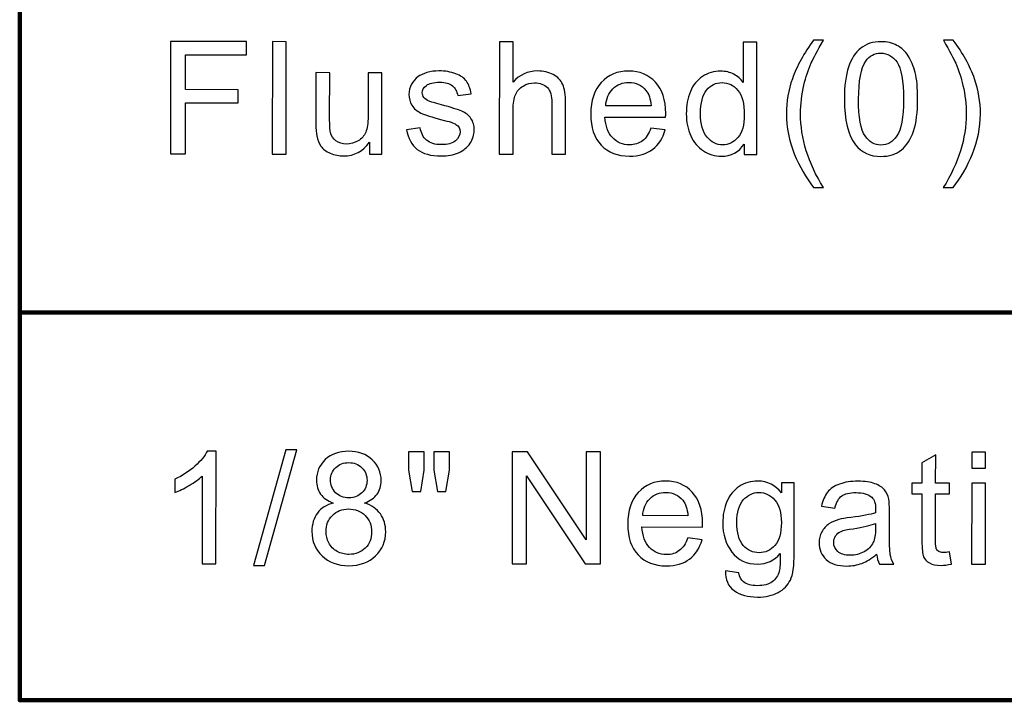
# Model space of a CAD drawing. Units: millimetres. Extents: x 14 to 1523, y 55 to 938.
# Drawn here: x 1303 to 1385, y 740 to 796 of the extents above; entities that cross this region are included whole.
import ezdxf
from ezdxf.lldxf.tags import DXFTag

# ---------------------------------------------------------------- set-up
doc = ezdxf.new("R2010")
doc.units = ezdxf.units.MM
doc.layers.add('layer 1', color=7, linetype='Continuous')
tags = doc.linetypes.add('New Line1', pattern=[1.3, 0.6, -0.7]).pattern_tags.tags
tags[6:7] = [DXFTag(74, 4), DXFTag(75, 0), DXFTag(340, '0'), DXFTag(46, 1.0), DXFTag(50, 0.0), DXFTag(44, 0.0), DXFTag(45, 0.0)]
tags[4:5] = [DXFTag(74, 4), DXFTag(75, 0), DXFTag(340, '0'), DXFTag(46, 1.0), DXFTag(50, 0.0), DXFTag(44, 0.0), DXFTag(45, 0.0)]

msp = doc.modelspace()

# ---------------------------------------------------------------- linework, layer by layer
at = {"layer": 'layer 1', "lineweight": 100}
msp.add_open_spline([(1463.014, 739.819), (1463.014, 739.819), (1303.416, 739.819), (1303.416, 739.819), (1303.416, 739.819), (1303.416, 739.819), (1303.416, 853), (1303.416, 853), (1303.416, 853), (1303.416, 853), (1463.014, 853), (1463.014, 853), (1463.014, 853), (1463.014, 853), (1463.014, 739.819), (1463.014, 739.819)], degree=3, knots=[0, 0, 0, 0, 0.25, 0.25, 0.25, 0.25, 0.5, 0.5, 0.5, 0.5, 0.75, 0.75, 0.75, 0.75, 1, 1, 1, 1], dxfattribs=at)
at = {"layer": 'layer 1'}
for points, knots in [([(1315.963, 785.249), (1315.963, 785.249), (1315.97, 794.591), (1315.97, 794.591), (1315.97, 794.591), (1315.97, 794.591), (1322.274, 794.586), (1322.274, 794.586), (1322.274, 794.586), (1322.274, 794.586), (1322.273, 793.483), (1322.273, 793.483), (1322.273, 793.483), (1322.273, 793.483), (1317.207, 793.487), (1317.207, 793.487), (1317.207, 793.487), (1317.207, 793.487), (1317.205, 790.594), (1317.205, 790.594), (1317.205, 790.594), (1317.205, 790.594), (1321.587, 790.591), (1321.587, 790.591), (1321.587, 790.591), (1321.587, 790.591), (1321.587, 789.488), (1321.587, 789.488), (1321.587, 789.488), (1321.587, 789.488), (1317.204, 789.492), (1317.204, 789.492), (1317.204, 789.492), (1317.204, 789.492), (1317.2, 785.248), (1317.2, 785.248), (1317.2, 785.248), (1317.2, 785.248), (1315.963, 785.249), (1315.963, 785.249)], [0, 0, 0, 0, 0.1, 0.1, 0.1, 0.1, 0.2, 0.2, 0.2, 0.2, 0.3, 0.3, 0.3, 0.3, 0.4, 0.4, 0.4, 0.4, 0.5, 0.5, 0.5, 0.5, 0.6, 0.6, 0.6, 0.6, 0.7, 0.7, 0.7, 0.7, 0.8, 0.8, 0.8, 0.8, 0.9, 0.9, 0.9, 0.9, 1, 1, 1, 1]), ([(1324.425, 785.242), (1324.425, 785.242), (1324.432, 794.584), (1324.432, 794.584), (1324.432, 794.584), (1324.432, 794.584), (1325.579, 794.583), (1325.579, 794.583), (1325.579, 794.583), (1325.579, 794.583), (1325.571, 785.241), (1325.571, 785.241), (1325.571, 785.241), (1325.571, 785.241), (1324.425, 785.242), (1324.425, 785.242)], [0, 0, 0, 0, 0.25, 0.25, 0.25, 0.25, 0.5, 0.5, 0.5, 0.5, 0.75, 0.75, 0.75, 0.75, 1, 1, 1, 1]), ([(1343.309, 785.227), (1343.309, 785.227), (1343.317, 794.569), (1343.317, 794.569), (1343.317, 794.569), (1343.317, 794.569), (1344.463, 794.568), (1344.463, 794.568), (1344.463, 794.568), (1344.463, 794.568), (1344.46, 791.216), (1344.46, 791.216), (1344.46, 791.216), (1344.996, 791.835), (1345.673, 792.146), (1346.488, 792.145), (1346.488, 792.145), (1346.989, 792.145), (1347.423, 792.044), (1347.793, 791.846), (1347.793, 791.846), (1348.163, 791.65), (1348.428, 791.376), (1348.586, 791.027), (1348.586, 791.027), (1348.745, 790.679), (1348.825, 790.172), (1348.824, 789.511), (1348.824, 789.511), (1348.824, 789.511), (1348.821, 785.222), (1348.821, 785.222), (1348.821, 785.222), (1348.821, 785.222), (1347.672, 785.223), (1347.672, 785.223), (1347.672, 785.223), (1347.672, 785.223), (1347.676, 789.512), (1347.676, 789.512), (1347.676, 789.512), (1347.676, 790.084), (1347.553, 790.502), (1347.305, 790.763), (1347.305, 790.763), (1347.057, 791.024), (1346.705, 791.157), (1346.25, 791.158), (1346.25, 791.158), (1345.911, 791.158), (1345.591, 791.069), (1345.291, 790.893), (1345.291, 790.893), (1344.991, 790.717), (1344.777, 790.478), (1344.651, 790.176), (1344.651, 790.176), (1344.522, 789.876), (1344.459, 789.458), (1344.459, 788.928), (1344.459, 788.928), (1344.459, 788.928), (1344.455, 785.226), (1344.455, 785.226), (1344.455, 785.226), (1344.455, 785.226), (1343.309, 785.227), (1343.309, 785.227)], [0, 0, 0, 0, 0.058824, 0.058824, 0.058824, 0.058824, 0.117647, 0.117647, 0.117647, 0.117647, 0.176471, 0.176471, 0.176471, 0.176471, 0.235294, 0.235294, 0.235294, 0.235294, 0.294118, 0.294118, 0.294118, 0.294118, 0.352941, 0.352941, 0.352941, 0.352941, 0.411765, 0.411765, 0.411765, 0.411765, 0.470588, 0.470588, 0.470588, 0.470588, 0.529412, 0.529412, 0.529412, 0.529412, 0.588235, 0.588235, 0.588235, 0.588235, 0.647059, 0.647059, 0.647059, 0.647059, 0.705882, 0.705882, 0.705882, 0.705882, 0.764706, 0.764706, 0.764706, 0.764706, 0.823529, 0.823529, 0.823529, 0.823529, 0.882353, 0.882353, 0.882353, 0.882353, 0.941176, 0.941176, 0.941176, 0.941176, 1, 1, 1, 1]), ([(1363.665, 785.21), (1363.665, 785.21), (1363.666, 786.065), (1363.666, 786.065), (1363.666, 786.065), (1363.237, 785.393), (1362.606, 785.058), (1361.773, 785.059), (1361.773, 785.059), (1361.233, 785.06), (1360.738, 785.208), (1360.285, 785.506), (1360.285, 785.506), (1359.833, 785.802), (1359.483, 786.218), (1359.234, 786.753), (1359.234, 786.753), (1358.986, 787.286), (1358.863, 787.898), (1358.863, 788.592), (1358.863, 788.592), (1358.864, 789.266), (1358.977, 789.879), (1359.202, 790.429), (1359.202, 790.429), (1359.429, 790.979), (1359.766, 791.401), (1360.217, 791.692), (1360.217, 791.692), (1360.667, 791.985), (1361.172, 792.133), (1361.729, 792.133), (1361.729, 792.133), (1362.135, 792.132), (1362.499, 792.045), (1362.816, 791.873), (1362.816, 791.873), (1363.136, 791.701), (1363.394, 791.476), (1363.594, 791.2), (1363.594, 791.2), (1363.594, 791.2), (1363.597, 794.552), (1363.597, 794.552), (1363.597, 794.552), (1363.597, 794.552), (1364.737, 794.551), (1364.737, 794.551), (1364.737, 794.551), (1364.737, 794.551), (1364.729, 785.209), (1364.729, 785.209), (1364.729, 785.209), (1364.729, 785.209), (1363.665, 785.21), (1363.665, 785.21)], [0, 0, 0, 0, 0.071429, 0.071429, 0.071429, 0.071429, 0.142857, 0.142857, 0.142857, 0.142857, 0.214286, 0.214286, 0.214286, 0.214286, 0.285714, 0.285714, 0.285714, 0.285714, 0.357143, 0.357143, 0.357143, 0.357143, 0.428571, 0.428571, 0.428571, 0.428571, 0.5, 0.5, 0.5, 0.5, 0.571429, 0.571429, 0.571429, 0.571429, 0.642857, 0.642857, 0.642857, 0.642857, 0.714286, 0.714286, 0.714286, 0.714286, 0.785714, 0.785714, 0.785714, 0.785714, 0.857143, 0.857143, 0.857143, 0.857143, 0.928571, 0.928571, 0.928571, 0.928571, 1, 1, 1, 1]), ([(1369.447, 782.458), (1368.815, 783.257), (1368.281, 784.192), (1367.845, 785.263), (1367.845, 785.263), (1367.408, 786.336), (1367.189, 787.443), (1367.19, 788.591), (1367.19, 788.591), (1367.191, 789.603), (1367.355, 790.57), (1367.684, 791.497), (1367.684, 791.497), (1368.068, 792.571), (1368.658, 793.641), (1369.457, 794.706), (1369.457, 794.706), (1369.457, 794.706), (1370.28, 794.705), (1370.28, 794.705), (1370.28, 794.705), (1369.766, 793.822), (1369.426, 793.192), (1369.26, 792.814), (1369.26, 792.814), (1368.999, 792.229), (1368.796, 791.616), (1368.645, 790.978), (1368.645, 790.978), (1368.462, 790.185), (1368.37, 789.386), (1368.369, 788.584), (1368.369, 788.584), (1368.368, 786.539), (1369.001, 784.499), (1370.27, 782.457), (1370.27, 782.457), (1370.27, 782.457), (1369.447, 782.458), (1369.447, 782.458)], [0, 0, 0, 0, 0.1, 0.1, 0.1, 0.1, 0.2, 0.2, 0.2, 0.2, 0.3, 0.3, 0.3, 0.3, 0.4, 0.4, 0.4, 0.4, 0.5, 0.5, 0.5, 0.5, 0.6, 0.6, 0.6, 0.6, 0.7, 0.7, 0.7, 0.7, 0.8, 0.8, 0.8, 0.8, 0.9, 0.9, 0.9, 0.9, 1, 1, 1, 1]), ([(1372.014, 789.81), (1372.015, 790.915), (1372.129, 791.804), (1372.358, 792.476), (1372.358, 792.476), (1372.585, 793.15), (1372.925, 793.67), (1373.373, 794.035), (1373.373, 794.035), (1373.821, 794.4), (1374.385, 794.582), (1375.063, 794.582), (1375.063, 794.582), (1375.566, 794.581), (1376.005, 794.479), (1376.383, 794.276), (1376.383, 794.276), (1376.762, 794.076), (1377.073, 793.784), (1377.32, 793.403), (1377.32, 793.403), (1377.566, 793.022), (1377.759, 792.559), (1377.898, 792.013), (1377.898, 792.013), (1378.039, 791.467), (1378.108, 790.731), (1378.107, 789.805), (1378.107, 789.805), (1378.106, 788.709), (1377.992, 787.826), (1377.767, 787.151), (1377.767, 787.151), (1377.541, 786.477), (1377.203, 785.958), (1376.755, 785.591), (1376.755, 785.591), (1376.306, 785.223), (1375.741, 785.041), (1375.056, 785.042), (1375.056, 785.042), (1374.155, 785.042), (1373.449, 785.365), (1372.936, 786.011), (1372.936, 786.011), (1372.321, 786.788), (1372.013, 788.057), (1372.014, 789.81)], [0, 0, 0, 0, 0.083333, 0.083333, 0.083333, 0.083333, 0.166667, 0.166667, 0.166667, 0.166667, 0.25, 0.25, 0.25, 0.25, 0.333333, 0.333333, 0.333333, 0.333333, 0.416667, 0.416667, 0.416667, 0.416667, 0.5, 0.5, 0.5, 0.5, 0.583333, 0.583333, 0.583333, 0.583333, 0.666667, 0.666667, 0.666667, 0.666667, 0.75, 0.75, 0.75, 0.75, 0.833333, 0.833333, 0.833333, 0.833333, 0.916667, 0.916667, 0.916667, 0.916667, 1, 1, 1, 1]), ([(1381.062, 782.448), (1381.062, 782.448), (1380.24, 782.449), (1380.24, 782.449), (1380.24, 782.449), (1381.512, 784.488), (1382.148, 786.528), (1382.15, 788.572), (1382.15, 788.572), (1382.151, 789.371), (1382.06, 790.163), (1381.878, 790.95), (1381.878, 790.95), (1381.735, 791.585), (1381.533, 792.199), (1381.275, 792.784), (1381.275, 792.784), (1381.11, 793.167), (1380.769, 793.805), (1380.25, 794.697), (1380.25, 794.697), (1380.25, 794.697), (1381.072, 794.696), (1381.072, 794.696), (1381.072, 794.696), (1381.869, 793.63), (1382.46, 792.559), (1382.842, 791.484), (1382.842, 791.484), (1383.167, 790.557), (1383.33, 789.589), (1383.329, 788.578), (1383.329, 788.578), (1383.328, 787.43), (1383.108, 786.323), (1382.667, 785.251), (1382.667, 785.251), (1382.227, 784.181), (1381.691, 783.246), (1381.062, 782.448)], [0, 0, 0, 0, 0.1, 0.1, 0.1, 0.1, 0.2, 0.2, 0.2, 0.2, 0.3, 0.3, 0.3, 0.3, 0.4, 0.4, 0.4, 0.4, 0.5, 0.5, 0.5, 0.5, 0.6, 0.6, 0.6, 0.6, 0.7, 0.7, 0.7, 0.7, 0.8, 0.8, 0.8, 0.8, 0.9, 0.9, 0.9, 0.9, 1, 1, 1, 1]), ([(1373.193, 789.809), (1373.192, 788.275), (1373.372, 787.255), (1373.73, 786.746), (1373.73, 786.746), (1374.089, 786.239), (1374.53, 785.984), (1375.056, 785.983), (1375.056, 785.983), (1375.585, 785.983), (1376.027, 786.239), (1376.386, 786.748), (1376.386, 786.748), (1376.745, 787.257), (1376.927, 788.277), (1376.928, 789.806), (1376.928, 789.806), (1376.929, 791.344), (1376.75, 792.366), (1376.391, 792.871), (1376.391, 792.871), (1376.033, 793.378), (1375.587, 793.631), (1375.052, 793.631), (1375.052, 793.631), (1374.523, 793.631), (1374.103, 793.408), (1373.788, 792.962), (1373.788, 792.962), (1373.393, 792.395), (1373.195, 791.342), (1373.193, 789.809)], [0, 0, 0, 0, 0.125, 0.125, 0.125, 0.125, 0.25, 0.25, 0.25, 0.25, 0.375, 0.375, 0.375, 0.375, 0.5, 0.5, 0.5, 0.5, 0.625, 0.625, 0.625, 0.625, 0.75, 0.75, 0.75, 0.75, 0.875, 0.875, 0.875, 0.875, 1, 1, 1, 1]), ([(1332.51, 785.235), (1332.51, 785.235), (1332.511, 786.229), (1332.511, 786.229), (1332.511, 786.229), (1331.982, 785.464), (1331.266, 785.084), (1330.361, 785.085), (1330.361, 785.085), (1329.963, 785.085), (1329.589, 785.162), (1329.243, 785.314), (1329.243, 785.314), (1328.898, 785.467), (1328.641, 785.661), (1328.474, 785.891), (1328.474, 785.891), (1328.305, 786.124), (1328.187, 786.407), (1328.12, 786.742), (1328.12, 786.742), (1328.075, 786.968), (1328.051, 787.325), (1328.051, 787.814), (1328.051, 787.814), (1328.051, 787.814), (1328.055, 792.006), (1328.055, 792.006), (1328.055, 792.006), (1328.055, 792.006), (1329.201, 792.005), (1329.201, 792.005), (1329.201, 792.005), (1329.201, 792.005), (1329.198, 788.253), (1329.198, 788.253), (1329.198, 788.253), (1329.198, 787.652), (1329.221, 787.25), (1329.267, 787.041), (1329.267, 787.041), (1329.34, 786.739), (1329.492, 786.504), (1329.725, 786.33), (1329.725, 786.33), (1329.96, 786.158), (1330.249, 786.072), (1330.593, 786.072), (1330.593, 786.072), (1330.936, 786.072), (1331.258, 786.159), (1331.561, 786.335), (1331.561, 786.335), (1331.863, 786.511), (1332.077, 786.752), (1332.201, 787.054), (1332.201, 787.054), (1332.327, 787.358), (1332.391, 787.8), (1332.391, 788.376), (1332.391, 788.376), (1332.391, 788.376), (1332.394, 792.002), (1332.394, 792.002), (1332.394, 792.002), (1332.394, 792.002), (1333.54, 792.001), (1333.54, 792.001), (1333.54, 792.001), (1333.54, 792.001), (1333.535, 785.235), (1333.535, 785.235), (1333.535, 785.235), (1333.535, 785.235), (1332.51, 785.235), (1332.51, 785.235)], [0, 0, 0, 0, 0.052632, 0.052632, 0.052632, 0.052632, 0.105263, 0.105263, 0.105263, 0.105263, 0.157895, 0.157895, 0.157895, 0.157895, 0.210526, 0.210526, 0.210526, 0.210526, 0.263158, 0.263158, 0.263158, 0.263158, 0.315789, 0.315789, 0.315789, 0.315789, 0.368421, 0.368421, 0.368421, 0.368421, 0.421053, 0.421053, 0.421053, 0.421053, 0.473684, 0.473684, 0.473684, 0.473684, 0.526316, 0.526316, 0.526316, 0.526316, 0.578947, 0.578947, 0.578947, 0.578947, 0.631579, 0.631579, 0.631579, 0.631579, 0.684211, 0.684211, 0.684211, 0.684211, 0.736842, 0.736842, 0.736842, 0.736842, 0.789474, 0.789474, 0.789474, 0.789474, 0.842105, 0.842105, 0.842105, 0.842105, 0.894737, 0.894737, 0.894737, 0.894737, 0.947368, 0.947368, 0.947368, 0.947368, 1, 1, 1, 1]), ([(1335.602, 787.253), (1335.602, 787.253), (1336.735, 787.431), (1336.735, 787.431), (1336.735, 787.431), (1336.798, 786.976), (1336.976, 786.628), (1337.267, 786.384), (1337.267, 786.384), (1337.556, 786.143), (1337.963, 786.02), (1338.487, 786.02), (1338.487, 786.02), (1339.013, 786.02), (1339.405, 786.128), (1339.659, 786.341), (1339.659, 786.341), (1339.914, 786.556), (1340.043, 786.808), (1340.043, 787.095), (1340.043, 787.095), (1340.043, 787.356), (1339.93, 787.559), (1339.704, 787.709), (1339.704, 787.709), (1339.548, 787.811), (1339.156, 787.94), (1338.532, 788.097), (1338.532, 788.097), (1337.693, 788.311), (1337.108, 788.494), (1336.784, 788.651), (1336.784, 788.651), (1336.46, 788.806), (1336.212, 789.021), (1336.045, 789.296), (1336.045, 789.296), (1335.877, 789.57), (1335.793, 789.872), (1335.793, 790.203), (1335.793, 790.203), (1335.793, 790.505), (1335.863, 790.783), (1336.003, 791.04), (1336.003, 791.04), (1336.14, 791.299), (1336.329, 791.512), (1336.567, 791.681), (1336.567, 791.681), (1336.745, 791.811), (1336.989, 791.924), (1337.295, 792.016), (1337.295, 792.016), (1337.604, 792.107), (1337.935, 792.152), (1338.287, 792.152), (1338.287, 792.152), (1338.818, 792.151), (1339.284, 792.073), (1339.686, 791.92), (1339.686, 791.92), (1340.088, 791.767), (1340.384, 791.561), (1340.575, 791.299), (1340.575, 791.299), (1340.766, 791.036), (1340.896, 790.688), (1340.968, 790.251), (1340.968, 790.251), (1340.968, 790.251), (1339.847, 790.097), (1339.847, 790.097), (1339.847, 790.097), (1339.796, 790.445), (1339.648, 790.717), (1339.404, 790.913), (1339.404, 790.913), (1339.161, 791.109), (1338.815, 791.207), (1338.369, 791.208), (1338.369, 791.208), (1337.843, 791.208), (1337.467, 791.121), (1337.242, 790.948), (1337.242, 790.948), (1337.016, 790.774), (1336.903, 790.569), (1336.903, 790.337), (1336.903, 790.337), (1336.902, 790.187), (1336.95, 790.054), (1337.044, 789.934), (1337.044, 789.934), (1337.137, 789.81), (1337.283, 789.71), (1337.483, 789.627), (1337.483, 789.627), (1337.598, 789.586), (1337.935, 789.488), (1338.496, 789.335), (1338.496, 789.335), (1339.307, 789.117), (1339.873, 788.94), (1340.192, 788.801), (1340.192, 788.801), (1340.514, 788.663), (1340.766, 788.461), (1340.949, 788.197), (1340.949, 788.197), (1341.131, 787.934), (1341.222, 787.608), (1341.222, 787.216), (1341.222, 787.216), (1341.222, 786.833), (1341.108, 786.475), (1340.886, 786.136), (1340.886, 786.136), (1340.662, 785.799), (1340.34, 785.538), (1339.92, 785.353), (1339.92, 785.353), (1339.5, 785.169), (1339.023, 785.078), (1338.493, 785.078), (1338.493, 785.078), (1337.612, 785.079), (1336.942, 785.262), (1336.481, 785.628), (1336.481, 785.628), (1336.02, 785.994), (1335.727, 786.536), (1335.602, 787.253)], [0, 0, 0, 0, 0.030303, 0.030303, 0.030303, 0.030303, 0.060606, 0.060606, 0.060606, 0.060606, 0.090909, 0.090909, 0.090909, 0.090909, 0.121212, 0.121212, 0.121212, 0.121212, 0.151515, 0.151515, 0.151515, 0.151515, 0.181818, 0.181818, 0.181818, 0.181818, 0.212121, 0.212121, 0.212121, 0.212121, 0.242424, 0.242424, 0.242424, 0.242424, 0.272727, 0.272727, 0.272727, 0.272727, 0.30303, 0.30303, 0.30303, 0.30303, 0.333333, 0.333333, 0.333333, 0.333333, 0.363636, 0.363636, 0.363636, 0.363636, 0.393939, 0.393939, 0.393939, 0.393939, 0.424242, 0.424242, 0.424242, 0.424242, 0.454545, 0.454545, 0.454545, 0.454545, 0.484848, 0.484848, 0.484848, 0.484848, 0.515152, 0.515152, 0.515152, 0.515152, 0.545455, 0.545455, 0.545455, 0.545455, 0.575758, 0.575758, 0.575758, 0.575758, 0.606061, 0.606061, 0.606061, 0.606061, 0.636364, 0.636364, 0.636364, 0.636364, 0.666667, 0.666667, 0.666667, 0.666667, 0.69697, 0.69697, 0.69697, 0.69697, 0.727273, 0.727273, 0.727273, 0.727273, 0.757576, 0.757576, 0.757576, 0.757576, 0.787879, 0.787879, 0.787879, 0.787879, 0.818182, 0.818182, 0.818182, 0.818182, 0.848485, 0.848485, 0.848485, 0.848485, 0.878788, 0.878788, 0.878788, 0.878788, 0.909091, 0.909091, 0.909091, 0.909091, 0.939394, 0.939394, 0.939394, 0.939394, 0.969697, 0.969697, 0.969697, 0.969697, 1, 1, 1, 1]), ([(1355.925, 787.396), (1355.925, 787.396), (1357.11, 787.249), (1357.11, 787.249), (1357.11, 787.249), (1356.923, 786.555), (1356.577, 786.018), (1356.072, 785.636), (1356.072, 785.636), (1355.564, 785.256), (1354.918, 785.065), (1354.133, 785.065), (1354.133, 785.065), (1353.143, 785.066), (1352.358, 785.371), (1351.78, 785.981), (1351.78, 785.981), (1351.2, 786.59), (1350.912, 787.445), (1350.912, 788.546), (1350.912, 788.546), (1350.913, 789.686), (1351.208, 790.569), (1351.793, 791.197), (1351.793, 791.197), (1352.381, 791.825), (1353.141, 792.14), (1354.076, 792.139), (1354.076, 792.139), (1354.981, 792.138), (1355.72, 791.829), (1356.291, 791.213), (1356.291, 791.213), (1356.865, 790.596), (1357.152, 789.729), (1357.151, 788.613), (1357.151, 788.613), (1357.151, 788.543), (1357.148, 788.441), (1357.144, 788.306), (1357.144, 788.306), (1357.144, 788.306), (1352.098, 788.31), (1352.098, 788.31), (1352.098, 788.31), (1352.138, 787.566), (1352.349, 786.996), (1352.727, 786.602), (1352.727, 786.602), (1353.105, 786.206), (1353.575, 786.008), (1354.14, 786.007), (1354.14, 786.007), (1354.56, 786.007), (1354.919, 786.117), (1355.217, 786.339), (1355.217, 786.339), (1355.516, 786.558), (1355.751, 786.911), (1355.925, 787.396)], [0, 0, 0, 0, 0.066667, 0.066667, 0.066667, 0.066667, 0.133333, 0.133333, 0.133333, 0.133333, 0.2, 0.2, 0.2, 0.2, 0.266667, 0.266667, 0.266667, 0.266667, 0.333333, 0.333333, 0.333333, 0.333333, 0.4, 0.4, 0.4, 0.4, 0.466667, 0.466667, 0.466667, 0.466667, 0.533333, 0.533333, 0.533333, 0.533333, 0.6, 0.6, 0.6, 0.6, 0.666667, 0.666667, 0.666667, 0.666667, 0.733333, 0.733333, 0.733333, 0.733333, 0.8, 0.8, 0.8, 0.8, 0.866667, 0.866667, 0.866667, 0.866667, 0.933333, 0.933333, 0.933333, 0.933333, 1, 1, 1, 1]), ([(1352.162, 789.254), (1352.162, 789.254), (1355.94, 789.251), (1355.94, 789.251), (1355.94, 789.251), (1355.89, 789.819), (1355.745, 790.247), (1355.508, 790.53), (1355.508, 790.53), (1355.143, 790.972), (1354.669, 791.194), (1354.088, 791.195), (1354.088, 791.195), (1353.562, 791.195), (1353.118, 791.019), (1352.759, 790.667), (1352.759, 790.667), (1352.4, 790.315), (1352.201, 789.843), (1352.162, 789.254)], [0, 0, 0, 0, 0.2, 0.2, 0.2, 0.2, 0.4, 0.4, 0.4, 0.4, 0.6, 0.6, 0.6, 0.6, 0.8, 0.8, 0.8, 0.8, 1, 1, 1, 1]), ([(1360.042, 788.591), (1360.041, 787.723), (1360.224, 787.074), (1360.589, 786.646), (1360.589, 786.646), (1360.954, 786.217), (1361.384, 786.001), (1361.882, 786.001), (1361.882, 786.001), (1362.383, 786), (1362.809, 786.207), (1363.16, 786.615), (1363.16, 786.615), (1363.51, 787.024), (1363.687, 787.65), (1363.688, 788.492), (1363.688, 788.492), (1363.688, 789.419), (1363.511, 790.097), (1363.154, 790.53), (1363.154, 790.53), (1362.798, 790.966), (1362.359, 791.181), (1361.834, 791.182), (1361.834, 791.182), (1361.325, 791.182), (1360.899, 790.974), (1360.557, 790.559), (1360.557, 790.559), (1360.215, 790.143), (1360.043, 789.487), (1360.042, 788.591)], [0, 0, 0, 0, 0.125, 0.125, 0.125, 0.125, 0.25, 0.25, 0.25, 0.25, 0.375, 0.375, 0.375, 0.375, 0.5, 0.5, 0.5, 0.5, 0.625, 0.625, 0.625, 0.625, 0.75, 0.75, 0.75, 0.75, 0.875, 0.875, 0.875, 0.875, 1, 1, 1, 1]), ([(1319.74, 751.179), (1319.74, 751.179), (1318.597, 751.179), (1318.597, 751.179), (1318.597, 751.179), (1318.597, 751.179), (1318.603, 758.467), (1318.603, 758.467), (1318.603, 758.467), (1318.328, 758.205), (1317.967, 757.943), (1317.52, 757.681), (1317.52, 757.681), (1317.071, 757.419), (1316.67, 757.222), (1316.314, 757.092), (1316.314, 757.092), (1316.314, 757.092), (1316.315, 758.196), (1316.315, 758.196), (1316.315, 758.196), (1316.955, 758.497), (1317.515, 758.861), (1317.994, 759.288), (1317.994, 759.288), (1318.472, 759.717), (1318.813, 760.131), (1319.013, 760.534), (1319.013, 760.534), (1319.013, 760.534), (1319.748, 760.533), (1319.748, 760.533), (1319.748, 760.533), (1319.748, 760.533), (1319.74, 751.179), (1319.74, 751.179)], [0, 0, 0, 0, 0.111111, 0.111111, 0.111111, 0.111111, 0.222222, 0.222222, 0.222222, 0.222222, 0.333333, 0.333333, 0.333333, 0.333333, 0.444444, 0.444444, 0.444444, 0.444444, 0.555556, 0.555556, 0.555556, 0.555556, 0.666667, 0.666667, 0.666667, 0.666667, 0.777778, 0.777778, 0.777778, 0.777778, 0.888889, 0.888889, 0.888889, 0.888889, 1, 1, 1, 1]), ([(1322.854, 751.018), (1322.854, 751.018), (1325.562, 760.648), (1325.562, 760.648), (1325.562, 760.648), (1325.562, 760.648), (1326.477, 760.647), (1326.477, 760.647), (1326.477, 760.647), (1326.477, 760.647), (1323.775, 751.017), (1323.775, 751.017), (1323.775, 751.017), (1323.775, 751.017), (1322.854, 751.018), (1322.854, 751.018)], [0, 0, 0, 0, 0.25, 0.25, 0.25, 0.25, 0.5, 0.5, 0.5, 0.5, 0.75, 0.75, 0.75, 0.75, 1, 1, 1, 1]), ([(1329.498, 756.222), (1329.023, 756.396), (1328.672, 756.644), (1328.443, 756.967), (1328.443, 756.967), (1328.215, 757.288), (1328.1, 757.674), (1328.101, 758.123), (1328.101, 758.123), (1328.101, 758.802), (1328.345, 759.37), (1328.833, 759.832), (1328.833, 759.832), (1329.322, 760.294), (1329.968, 760.525), (1330.777, 760.524), (1330.777, 760.524), (1331.591, 760.524), (1332.245, 760.287), (1332.742, 759.814), (1332.742, 759.814), (1333.236, 759.34), (1333.483, 758.765), (1333.482, 758.086), (1333.482, 758.086), (1333.482, 757.655), (1333.369, 757.28), (1333.143, 756.959), (1333.143, 756.959), (1332.915, 756.64), (1332.572, 756.393), (1332.11, 756.22), (1332.11, 756.22), (1332.68, 756.033), (1333.116, 755.733), (1333.415, 755.317), (1333.415, 755.317), (1333.712, 754.902), (1333.861, 754.405), (1333.86, 753.83), (1333.86, 753.83), (1333.86, 753.032), (1333.577, 752.364), (1333.015, 751.823), (1333.015, 751.823), (1332.451, 751.281), (1331.709, 751.01), (1330.789, 751.011), (1330.789, 751.011), (1329.869, 751.012), (1329.13, 751.284), (1328.566, 751.828), (1328.566, 751.828), (1328.003, 752.373), (1327.721, 753.052), (1327.722, 753.866), (1327.722, 753.866), (1327.723, 754.471), (1327.877, 754.978), (1328.185, 755.388), (1328.185, 755.388), (1328.491, 755.796), (1328.93, 756.075), (1329.498, 756.222)], [0, 0, 0, 0, 0.0625, 0.0625, 0.0625, 0.0625, 0.125, 0.125, 0.125, 0.125, 0.1875, 0.1875, 0.1875, 0.1875, 0.25, 0.25, 0.25, 0.25, 0.3125, 0.3125, 0.3125, 0.3125, 0.375, 0.375, 0.375, 0.375, 0.4375, 0.4375, 0.4375, 0.4375, 0.5, 0.5, 0.5, 0.5, 0.5625, 0.5625, 0.5625, 0.5625, 0.625, 0.625, 0.625, 0.625, 0.6875, 0.6875, 0.6875, 0.6875, 0.75, 0.75, 0.75, 0.75, 0.8125, 0.8125, 0.8125, 0.8125, 0.875, 0.875, 0.875, 0.875, 0.9375, 0.9375, 0.9375, 0.9375, 1, 1, 1, 1]), ([(1336.074, 757.182), (1336.074, 757.182), (1335.757, 758.957), (1335.757, 758.957), (1335.757, 758.957), (1335.757, 758.957), (1335.758, 760.481), (1335.758, 760.481), (1335.758, 760.481), (1335.758, 760.481), (1337.062, 760.48), (1337.062, 760.48), (1337.062, 760.48), (1337.062, 760.48), (1337.06, 758.955), (1337.06, 758.955), (1337.06, 758.955), (1337.06, 758.955), (1336.773, 757.181), (1336.773, 757.181), (1336.773, 757.181), (1336.773, 757.181), (1336.074, 757.182), (1336.074, 757.182)], [0, 0, 0, 0, 0.166667, 0.166667, 0.166667, 0.166667, 0.333333, 0.333333, 0.333333, 0.333333, 0.5, 0.5, 0.5, 0.5, 0.666667, 0.666667, 0.666667, 0.666667, 0.833333, 0.833333, 0.833333, 0.833333, 1, 1, 1, 1]), ([(1338.178, 757.18), (1338.178, 757.18), (1337.867, 758.955), (1337.867, 758.955), (1337.867, 758.955), (1337.867, 758.955), (1337.869, 760.48), (1337.869, 760.48), (1337.869, 760.48), (1337.869, 760.48), (1339.172, 760.479), (1339.172, 760.479), (1339.172, 760.479), (1339.172, 760.479), (1339.171, 758.954), (1339.171, 758.954), (1339.171, 758.954), (1339.171, 758.954), (1338.864, 757.18), (1338.864, 757.18), (1338.864, 757.18), (1338.864, 757.18), (1338.178, 757.18), (1338.178, 757.18)], [0, 0, 0, 0, 0.166667, 0.166667, 0.166667, 0.166667, 0.333333, 0.333333, 0.333333, 0.333333, 0.5, 0.5, 0.5, 0.5, 0.666667, 0.666667, 0.666667, 0.666667, 0.833333, 0.833333, 0.833333, 0.833333, 1, 1, 1, 1]), ([(1344.381, 751.158), (1344.381, 751.158), (1344.389, 760.474), (1344.389, 760.474), (1344.389, 760.474), (1344.389, 760.474), (1345.653, 760.473), (1345.653, 760.473), (1345.653, 760.473), (1345.653, 760.473), (1350.541, 753.155), (1350.541, 753.155), (1350.541, 753.155), (1350.541, 753.155), (1350.547, 760.469), (1350.547, 760.469), (1350.547, 760.469), (1350.547, 760.469), (1351.729, 760.468), (1351.729, 760.468), (1351.729, 760.468), (1351.729, 760.468), (1351.721, 751.152), (1351.721, 751.152), (1351.721, 751.152), (1351.721, 751.152), (1350.456, 751.153), (1350.456, 751.153), (1350.456, 751.153), (1350.456, 751.153), (1345.569, 758.478), (1345.569, 758.478), (1345.569, 758.478), (1345.569, 758.478), (1345.563, 751.157), (1345.563, 751.157), (1345.563, 751.157), (1345.563, 751.157), (1344.381, 751.158), (1344.381, 751.158)], [0, 0, 0, 0, 0.1, 0.1, 0.1, 0.1, 0.2, 0.2, 0.2, 0.2, 0.3, 0.3, 0.3, 0.3, 0.4, 0.4, 0.4, 0.4, 0.5, 0.5, 0.5, 0.5, 0.6, 0.6, 0.6, 0.6, 0.7, 0.7, 0.7, 0.7, 0.8, 0.8, 0.8, 0.8, 0.9, 0.9, 0.9, 0.9, 1, 1, 1, 1]), ([(1380.751, 752.152), (1380.751, 752.152), (1380.915, 751.141), (1380.915, 751.141), (1380.915, 751.141), (1380.594, 751.074), (1380.306, 751.04), (1380.052, 751.04), (1380.052, 751.04), (1379.635, 751.04), (1379.315, 751.106), (1379.085, 751.238), (1379.085, 751.238), (1378.857, 751.369), (1378.697, 751.542), (1378.604, 751.757), (1378.604, 751.757), (1378.51, 751.97), (1378.463, 752.421), (1378.464, 753.106), (1378.464, 753.106), (1378.464, 753.106), (1378.467, 756.989), (1378.467, 756.989), (1378.467, 756.989), (1378.467, 756.989), (1377.628, 756.989), (1377.628, 756.989), (1377.628, 756.989), (1377.628, 756.989), (1377.628, 757.879), (1377.628, 757.879), (1377.628, 757.879), (1377.628, 757.879), (1378.468, 757.878), (1378.468, 757.878), (1378.468, 757.878), (1378.468, 757.878), (1378.469, 759.55), (1378.469, 759.55), (1378.469, 759.55), (1378.469, 759.55), (1379.608, 760.235), (1379.608, 760.235), (1379.608, 760.235), (1379.608, 760.235), (1379.606, 757.877), (1379.606, 757.877), (1379.606, 757.877), (1379.606, 757.877), (1380.756, 757.876), (1380.756, 757.876), (1380.756, 757.876), (1380.756, 757.876), (1380.755, 756.987), (1380.755, 756.987), (1380.755, 756.987), (1380.755, 756.987), (1379.606, 756.988), (1379.606, 756.988), (1379.606, 756.988), (1379.606, 756.988), (1379.602, 753.042), (1379.602, 753.042), (1379.602, 753.042), (1379.602, 752.715), (1379.621, 752.507), (1379.661, 752.413), (1379.661, 752.413), (1379.702, 752.32), (1379.767, 752.246), (1379.858, 752.19), (1379.858, 752.19), (1379.949, 752.135), (1380.079, 752.107), (1380.248, 752.107), (1380.248, 752.107), (1380.376, 752.107), (1380.543, 752.122), (1380.751, 752.152)], [0, 0, 0, 0, 0.05, 0.05, 0.05, 0.05, 0.1, 0.1, 0.1, 0.1, 0.15, 0.15, 0.15, 0.15, 0.2, 0.2, 0.2, 0.2, 0.25, 0.25, 0.25, 0.25, 0.3, 0.3, 0.3, 0.3, 0.35, 0.35, 0.35, 0.35, 0.4, 0.4, 0.4, 0.4, 0.45, 0.45, 0.45, 0.45, 0.5, 0.5, 0.5, 0.5, 0.55, 0.55, 0.55, 0.55, 0.6, 0.6, 0.6, 0.6, 0.65, 0.65, 0.65, 0.65, 0.7, 0.7, 0.7, 0.7, 0.75, 0.75, 0.75, 0.75, 0.8, 0.8, 0.8, 0.8, 0.85, 0.85, 0.85, 0.85, 0.9, 0.9, 0.9, 0.9, 0.95, 0.95, 0.95, 0.95, 1, 1, 1, 1]), ([(1382.604, 759.126), (1382.604, 759.126), (1382.605, 760.443), (1382.605, 760.443), (1382.605, 760.443), (1382.605, 760.443), (1383.75, 760.442), (1383.75, 760.442), (1383.75, 760.442), (1383.75, 760.442), (1383.749, 759.125), (1383.749, 759.125), (1383.749, 759.125), (1383.749, 759.125), (1382.604, 759.126), (1382.604, 759.126)], [0, 0, 0, 0, 0.25, 0.25, 0.25, 0.25, 0.5, 0.5, 0.5, 0.5, 0.75, 0.75, 0.75, 0.75, 1, 1, 1, 1]), ([(1329.27, 758.161), (1329.27, 757.721), (1329.412, 757.361), (1329.694, 757.081), (1329.694, 757.081), (1329.978, 756.801), (1330.347, 756.66), (1330.8, 756.659), (1330.8, 756.659), (1331.24, 756.659), (1331.603, 756.797), (1331.885, 757.075), (1331.885, 757.075), (1332.167, 757.352), (1332.306, 757.693), (1332.306, 758.094), (1332.306, 758.094), (1332.307, 758.515), (1332.164, 758.866), (1331.874, 759.153), (1331.874, 759.153), (1331.583, 759.439), (1331.223, 759.583), (1330.789, 759.583), (1330.789, 759.583), (1330.353, 759.583), (1329.991, 759.443), (1329.702, 759.165), (1329.702, 759.165), (1329.414, 758.886), (1329.27, 758.55), (1329.27, 758.161)], [0, 0, 0, 0, 0.125, 0.125, 0.125, 0.125, 0.25, 0.25, 0.25, 0.25, 0.375, 0.375, 0.375, 0.375, 0.5, 0.5, 0.5, 0.5, 0.625, 0.625, 0.625, 0.625, 0.75, 0.75, 0.75, 0.75, 0.875, 0.875, 0.875, 0.875, 1, 1, 1, 1]), ([(1358.99, 753.32), (1358.99, 753.32), (1360.172, 753.173), (1360.172, 753.173), (1360.172, 753.173), (1359.985, 752.482), (1359.64, 751.946), (1359.136, 751.565), (1359.136, 751.565), (1358.63, 751.186), (1357.986, 750.995), (1357.203, 750.996), (1357.203, 750.996), (1356.216, 750.997), (1355.433, 751.301), (1354.857, 751.909), (1354.857, 751.909), (1354.278, 752.517), (1353.99, 753.369), (1353.991, 754.467), (1353.991, 754.467), (1353.992, 755.603), (1354.286, 756.484), (1354.87, 757.11), (1354.87, 757.11), (1355.456, 757.736), (1356.213, 758.05), (1357.146, 758.05), (1357.146, 758.05), (1358.048, 758.049), (1358.785, 757.74), (1359.355, 757.126), (1359.355, 757.126), (1359.927, 756.512), (1360.213, 755.646), (1360.212, 754.533), (1360.212, 754.533), (1360.212, 754.464), (1360.21, 754.362), (1360.205, 754.227), (1360.205, 754.227), (1360.205, 754.227), (1355.173, 754.232), (1355.173, 754.232), (1355.173, 754.232), (1355.214, 753.49), (1355.424, 752.921), (1355.801, 752.528), (1355.801, 752.528), (1356.178, 752.133), (1356.646, 751.936), (1357.21, 751.935), (1357.21, 751.935), (1357.629, 751.935), (1357.987, 752.045), (1358.284, 752.266), (1358.284, 752.266), (1358.581, 752.485), (1358.816, 752.836), (1358.99, 753.32)], [0, 0, 0, 0, 0.066667, 0.066667, 0.066667, 0.066667, 0.133333, 0.133333, 0.133333, 0.133333, 0.2, 0.2, 0.2, 0.2, 0.266667, 0.266667, 0.266667, 0.266667, 0.333333, 0.333333, 0.333333, 0.333333, 0.4, 0.4, 0.4, 0.4, 0.466667, 0.466667, 0.466667, 0.466667, 0.533333, 0.533333, 0.533333, 0.533333, 0.6, 0.6, 0.6, 0.6, 0.666667, 0.666667, 0.666667, 0.666667, 0.733333, 0.733333, 0.733333, 0.733333, 0.8, 0.8, 0.8, 0.8, 0.866667, 0.866667, 0.866667, 0.866667, 0.933333, 0.933333, 0.933333, 0.933333, 1, 1, 1, 1]), ([(1362.121, 750.584), (1362.121, 750.584), (1363.233, 750.418), (1363.233, 750.418), (1363.233, 750.418), (1363.279, 750.075), (1363.408, 749.826), (1363.619, 749.667), (1363.619, 749.667), (1363.903, 749.457), (1364.291, 749.35), (1364.781, 749.35), (1364.781, 749.35), (1365.312, 749.349), (1365.72, 749.455), (1366.009, 749.665), (1366.009, 749.665), (1366.298, 749.878), (1366.491, 750.175), (1366.593, 750.554), (1366.593, 750.554), (1366.654, 750.789), (1366.681, 751.277), (1366.677, 752.023), (1366.677, 752.023), (1366.177, 751.435), (1365.555, 751.141), (1364.809, 751.141), (1364.809, 751.141), (1363.88, 751.142), (1363.163, 751.477), (1362.656, 752.147), (1362.656, 752.147), (1362.148, 752.816), (1361.893, 753.621), (1361.894, 754.556), (1361.894, 754.556), (1361.895, 755.2), (1362.012, 755.794), (1362.245, 756.338), (1362.245, 756.338), (1362.479, 756.883), (1362.818, 757.303), (1363.261, 757.6), (1363.261, 757.6), (1363.704, 757.894), (1364.224, 758.044), (1364.821, 758.043), (1364.821, 758.043), (1365.617, 758.043), (1366.274, 757.719), (1366.789, 757.074), (1366.789, 757.074), (1366.789, 757.074), (1366.79, 757.888), (1366.79, 757.888), (1366.79, 757.888), (1366.79, 757.888), (1367.846, 757.887), (1367.846, 757.887), (1367.846, 757.887), (1367.846, 757.887), (1367.842, 752.054), (1367.842, 752.054), (1367.842, 752.054), (1367.841, 751.004), (1367.732, 750.258), (1367.519, 749.82), (1367.519, 749.82), (1367.304, 749.382), (1366.965, 749.036), (1366.501, 748.782), (1366.501, 748.782), (1366.036, 748.529), (1365.466, 748.401), (1364.787, 748.402), (1364.787, 748.402), (1363.982, 748.403), (1363.332, 748.585), (1362.837, 748.948), (1362.837, 748.948), (1362.341, 749.311), (1362.103, 749.855), (1362.121, 750.584)], [0, 0, 0, 0, 0.047619, 0.047619, 0.047619, 0.047619, 0.095238, 0.095238, 0.095238, 0.095238, 0.142857, 0.142857, 0.142857, 0.142857, 0.190476, 0.190476, 0.190476, 0.190476, 0.238095, 0.238095, 0.238095, 0.238095, 0.285714, 0.285714, 0.285714, 0.285714, 0.333333, 0.333333, 0.333333, 0.333333, 0.380952, 0.380952, 0.380952, 0.380952, 0.428571, 0.428571, 0.428571, 0.428571, 0.47619, 0.47619, 0.47619, 0.47619, 0.52381, 0.52381, 0.52381, 0.52381, 0.571429, 0.571429, 0.571429, 0.571429, 0.619048, 0.619048, 0.619048, 0.619048, 0.666667, 0.666667, 0.666667, 0.666667, 0.714286, 0.714286, 0.714286, 0.714286, 0.761905, 0.761905, 0.761905, 0.761905, 0.809524, 0.809524, 0.809524, 0.809524, 0.857143, 0.857143, 0.857143, 0.857143, 0.904762, 0.904762, 0.904762, 0.904762, 0.952381, 0.952381, 0.952381, 0.952381, 1, 1, 1, 1]), ([(1374.696, 751.966), (1374.271, 751.607), (1373.863, 751.353), (1373.473, 751.204), (1373.473, 751.204), (1373.08, 751.057), (1372.659, 750.983), (1372.21, 750.984), (1372.21, 750.984), (1371.468, 750.984), (1370.9, 751.165), (1370.501, 751.527), (1370.501, 751.527), (1370.105, 751.89), (1369.905, 752.354), (1369.906, 752.916), (1369.906, 752.916), (1369.906, 753.248), (1369.98, 753.549), (1370.132, 753.822), (1370.132, 753.822), (1370.282, 754.096), (1370.48, 754.314), (1370.723, 754.479), (1370.723, 754.479), (1370.968, 754.644), (1371.241, 754.769), (1371.547, 754.854), (1371.547, 754.854), (1371.771, 754.912), (1372.109, 754.97), (1372.563, 755.024), (1372.563, 755.024), (1373.487, 755.134), (1374.168, 755.264), (1374.604, 755.417), (1374.604, 755.417), (1374.608, 755.573), (1374.611, 755.673), (1374.611, 755.714), (1374.611, 755.714), (1374.611, 756.181), (1374.503, 756.511), (1374.286, 756.699), (1374.286, 756.699), (1373.996, 756.96), (1373.56, 757.088), (1372.985, 757.089), (1372.985, 757.089), (1372.447, 757.089), (1372.05, 756.996), (1371.792, 756.808), (1371.792, 756.808), (1371.536, 756.619), (1371.347, 756.285), (1371.223, 755.806), (1371.223, 755.806), (1371.223, 755.806), (1370.106, 755.961), (1370.106, 755.961), (1370.106, 755.961), (1370.208, 756.438), (1370.375, 756.826), (1370.608, 757.119), (1370.608, 757.119), (1370.84, 757.414), (1371.179, 757.641), (1371.619, 757.799), (1371.619, 757.799), (1372.06, 757.957), (1372.569, 758.037), (1373.151, 758.037), (1373.151, 758.037), (1373.728, 758.036), (1374.194, 757.966), (1374.554, 757.831), (1374.554, 757.831), (1374.914, 757.695), (1375.178, 757.525), (1375.349, 757.319), (1375.349, 757.319), (1375.518, 757.113), (1375.635, 756.854), (1375.705, 756.54), (1375.705, 756.54), (1375.741, 756.345), (1375.76, 755.993), (1375.76, 755.486), (1375.76, 755.486), (1375.76, 755.486), (1375.759, 753.961), (1375.759, 753.961), (1375.759, 753.961), (1375.758, 752.896), (1375.781, 752.223), (1375.831, 751.944), (1375.831, 751.944), (1375.878, 751.662), (1375.976, 751.39), (1376.119, 751.132), (1376.119, 751.132), (1376.119, 751.132), (1374.924, 751.133), (1374.924, 751.133), (1374.924, 751.133), (1374.807, 751.37), (1374.729, 751.647), (1374.696, 751.966)], [0, 0, 0, 0, 0.037037, 0.037037, 0.037037, 0.037037, 0.074074, 0.074074, 0.074074, 0.074074, 0.111111, 0.111111, 0.111111, 0.111111, 0.148148, 0.148148, 0.148148, 0.148148, 0.185185, 0.185185, 0.185185, 0.185185, 0.222222, 0.222222, 0.222222, 0.222222, 0.259259, 0.259259, 0.259259, 0.259259, 0.296296, 0.296296, 0.296296, 0.296296, 0.333333, 0.333333, 0.333333, 0.333333, 0.37037, 0.37037, 0.37037, 0.37037, 0.407407, 0.407407, 0.407407, 0.407407, 0.444444, 0.444444, 0.444444, 0.444444, 0.481481, 0.481481, 0.481481, 0.481481, 0.518519, 0.518519, 0.518519, 0.518519, 0.555556, 0.555556, 0.555556, 0.555556, 0.592593, 0.592593, 0.592593, 0.592593, 0.62963, 0.62963, 0.62963, 0.62963, 0.666667, 0.666667, 0.666667, 0.666667, 0.703704, 0.703704, 0.703704, 0.703704, 0.740741, 0.740741, 0.740741, 0.740741, 0.777778, 0.777778, 0.777778, 0.777778, 0.814815, 0.814815, 0.814815, 0.814815, 0.851852, 0.851852, 0.851852, 0.851852, 0.888889, 0.888889, 0.888889, 0.888889, 0.925926, 0.925926, 0.925926, 0.925926, 0.962963, 0.962963, 0.962963, 0.962963, 1, 1, 1, 1]), ([(1382.597, 751.127), (1382.597, 751.127), (1382.603, 757.875), (1382.603, 757.875), (1382.603, 757.875), (1382.603, 757.875), (1383.748, 757.874), (1383.748, 757.874), (1383.748, 757.874), (1383.748, 757.874), (1383.743, 751.126), (1383.743, 751.126), (1383.743, 751.126), (1383.743, 751.126), (1382.597, 751.127), (1382.597, 751.127)], [0, 0, 0, 0, 0.25, 0.25, 0.25, 0.25, 0.5, 0.5, 0.5, 0.5, 0.75, 0.75, 0.75, 0.75, 1, 1, 1, 1]), ([(1355.237, 755.173), (1355.237, 755.173), (1359.004, 755.17), (1359.004, 755.17), (1359.004, 755.17), (1358.955, 755.736), (1358.81, 756.163), (1358.574, 756.446), (1358.574, 756.446), (1358.21, 756.886), (1357.737, 757.108), (1357.158, 757.108), (1357.158, 757.108), (1356.633, 757.109), (1356.191, 756.933), (1355.832, 756.582), (1355.832, 756.582), (1355.474, 756.231), (1355.276, 755.761), (1355.237, 755.173)], [0, 0, 0, 0, 0.2, 0.2, 0.2, 0.2, 0.4, 0.4, 0.4, 0.4, 0.6, 0.6, 0.6, 0.6, 0.8, 0.8, 0.8, 0.8, 1, 1, 1, 1]), ([(1363.07, 754.637), (1363.069, 753.752), (1363.244, 753.106), (1363.597, 752.7), (1363.597, 752.7), (1363.948, 752.292), (1364.388, 752.09), (1364.918, 752.089), (1364.918, 752.089), (1365.443, 752.089), (1365.883, 752.29), (1366.239, 752.693), (1366.239, 752.693), (1366.595, 753.099), (1366.774, 753.732), (1366.774, 754.597), (1366.774, 754.597), (1366.775, 755.424), (1366.593, 756.046), (1366.227, 756.465), (1366.227, 756.465), (1365.861, 756.884), (1365.419, 757.095), (1364.902, 757.095), (1364.902, 757.095), (1364.395, 757.096), (1363.963, 756.89), (1363.605, 756.476), (1363.605, 756.476), (1363.249, 756.064), (1363.07, 755.45), (1363.07, 754.637)], [0, 0, 0, 0, 0.125, 0.125, 0.125, 0.125, 0.25, 0.25, 0.25, 0.25, 0.375, 0.375, 0.375, 0.375, 0.5, 0.5, 0.5, 0.5, 0.625, 0.625, 0.625, 0.625, 0.75, 0.75, 0.75, 0.75, 0.875, 0.875, 0.875, 0.875, 1, 1, 1, 1]), ([(1328.898, 753.858), (1328.897, 753.533), (1328.975, 753.216), (1329.129, 752.912), (1329.129, 752.912), (1329.283, 752.607), (1329.513, 752.37), (1329.818, 752.203), (1329.818, 752.203), (1330.124, 752.035), (1330.451, 751.951), (1330.803, 751.95), (1330.803, 751.95), (1331.349, 751.95), (1331.801, 752.125), (1332.157, 752.478), (1332.157, 752.478), (1332.513, 752.829), (1332.691, 753.276), (1332.691, 753.818), (1332.691, 753.818), (1332.692, 754.369), (1332.51, 754.825), (1332.144, 755.185), (1332.144, 755.185), (1331.777, 755.546), (1331.318, 755.726), (1330.767, 755.726), (1330.767, 755.726), (1330.229, 755.727), (1329.784, 755.549), (1329.43, 755.194), (1329.43, 755.194), (1329.076, 754.836), (1328.898, 754.392), (1328.898, 753.858)], [0, 0, 0, 0, 0.111111, 0.111111, 0.111111, 0.111111, 0.222222, 0.222222, 0.222222, 0.222222, 0.333333, 0.333333, 0.333333, 0.333333, 0.444444, 0.444444, 0.444444, 0.444444, 0.555556, 0.555556, 0.555556, 0.555556, 0.666667, 0.666667, 0.666667, 0.666667, 0.777778, 0.777778, 0.777778, 0.777778, 0.888889, 0.888889, 0.888889, 0.888889, 1, 1, 1, 1]), ([(1374.603, 754.521), (1374.187, 754.35), (1373.564, 754.208), (1372.735, 754.089), (1372.735, 754.089), (1372.265, 754.022), (1371.93, 753.947), (1371.737, 753.862), (1371.737, 753.862), (1371.542, 753.778), (1371.39, 753.654), (1371.286, 753.49), (1371.286, 753.49), (1371.179, 753.327), (1371.125, 753.147), (1371.125, 752.947), (1371.125, 752.947), (1371.125, 752.642), (1371.242, 752.388), (1371.471, 752.184), (1371.471, 752.184), (1371.701, 751.982), (1372.039, 751.88), (1372.484, 751.879), (1372.484, 751.879), (1372.924, 751.879), (1373.317, 751.974), (1373.66, 752.167), (1373.66, 752.167), (1374.003, 752.359), (1374.257, 752.624), (1374.418, 752.958), (1374.418, 752.958), (1374.541, 753.216), (1374.602, 753.597), (1374.603, 754.101), (1374.603, 754.101), (1374.603, 754.101), (1374.603, 754.521), (1374.603, 754.521)], [0, 0, 0, 0, 0.1, 0.1, 0.1, 0.1, 0.2, 0.2, 0.2, 0.2, 0.3, 0.3, 0.3, 0.3, 0.4, 0.4, 0.4, 0.4, 0.5, 0.5, 0.5, 0.5, 0.6, 0.6, 0.6, 0.6, 0.7, 0.7, 0.7, 0.7, 0.8, 0.8, 0.8, 0.8, 0.9, 0.9, 0.9, 0.9, 1, 1, 1, 1])]:
    msp.add_open_spline(points, degree=3, knots=knots, dxfattribs=at)
at = {"layer": 'layer 1', "linetype": 'New Line1', "lineweight": 100}
msp.add_open_spline([(1303.416, 772.077), (1303.416, 772.077), (1463.224, 772.077), (1463.224, 772.077)], degree=3, dxfattribs=at)

doc.saveas('drawing.dxf')
